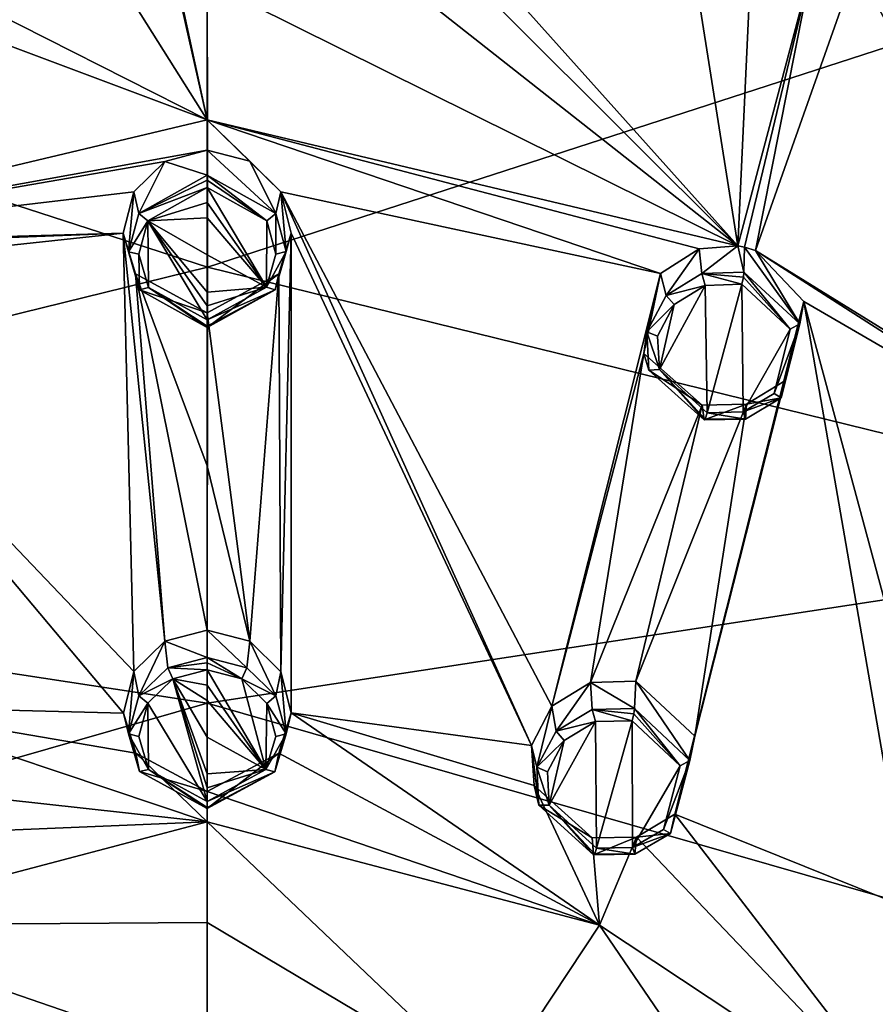
# Model space of a CAD drawing. Units: millimetres. Extents: x -17 to 189, y -413 to 269.
# Drawn here: x 37 to 53, y 231 to 250 of the extents above; entities that cross this region are included whole.
import ezdxf

# ---------------------------------------------------------------- set-up
doc = ezdxf.new("R2010")
doc.units = ezdxf.units.MM
doc.header["$LTSCALE"] = 41.718519
for name, color, linetype in [('135', 7, 'CONTINUOUS'), ('136', 7, 'CONTINUOUS'), ('137', 7, 'CONTINUOUS'), ('138', 7, 'CONTINUOUS'), ('183', 7, 'CONTINUOUS'), ('184', 7, 'CONTINUOUS'), ('208', 7, 'CONTINUOUS'), ('209', 7, 'CONTINUOUS'), ('210', 7, 'CONTINUOUS'), ('211', 7, 'CONTINUOUS'), ('212', 7, 'CONTINUOUS'), ('257', 7, 'CONTINUOUS'), ('258', 7, 'CONTINUOUS'), ('282', 7, 'CONTINUOUS'), ('359', 7, 'CONTINUOUS'), ('360', 7, 'CONTINUOUS'), ('361', 7, 'CONTINUOUS'), ('362', 7, 'CONTINUOUS'), ('363', 7, 'CONTINUOUS'), ('364', 7, 'CONTINUOUS'), ('365', 7, 'CONTINUOUS'), ('366', 7, 'CONTINUOUS'), ('627', 7, 'CONTINUOUS'), ('633', 7, 'CONTINUOUS'), ('750', 7, 'CONTINUOUS'), ('777', 7, 'CONTINUOUS')]:
    doc.layers.add(name, color=color, linetype=linetype)

msp = doc.modelspace()

# ---------------------------------------------------------------- linework, layer by layer
at = {"layer": '135', "linetype": 'CONTINUOUS'}
for points in [[(40.1, 237.889, 111.78), (40.1, 238.414, 110.751), (39.29, 238.202, 110.686), (40.1, 237.889, 111.78)], [(38.7, 237.622, 110.509), (38.795, 237.164, 111.55), (39.29, 238.202, 110.686), (38.7, 237.622, 110.509)], [(38.795, 237.164, 111.55), (39.346, 237.695, 111.718), (39.29, 238.202, 110.686), (38.795, 237.164, 111.55)], [(39.346, 237.695, 111.718), (40.1, 237.889, 111.78), (39.29, 238.202, 110.686), (39.346, 237.695, 111.718)], [(38.5, 236.834, 110.27), (38.598, 236.439, 111.32), (38.7, 237.622, 110.509), (38.5, 236.834, 110.27)], [(38.598, 236.439, 111.32), (38.795, 237.164, 111.55), (38.7, 237.622, 110.509), (38.598, 236.439, 111.32)], [(38.81, 235.718, 111.093), (38.598, 236.439, 111.32), (38.5, 236.834, 110.27), (38.81, 235.718, 111.093)], [(38.74, 236.066, 110.038), (38.81, 235.718, 111.093), (38.5, 236.834, 110.27), (38.74, 236.066, 110.038)], [(40.1, 235.338, 109.82), (38.81, 235.718, 111.093), (38.74, 236.066, 110.038), (40.1, 235.338, 109.82)], [(40.1, 235.016, 110.872), (38.81, 235.718, 111.093), (40.1, 235.338, 109.82), (40.1, 235.016, 110.872)]]:
    msp.add_3dface(points, dxfattribs=at)
at = {"layer": '136', "linetype": 'CONTINUOUS'}
for points in [[(40.1, 238.414, 110.751), (40.1, 237.889, 111.78), (40.856, 237.694, 111.718), (40.1, 238.414, 110.751)], [(40.1, 238.414, 110.751), (40.856, 237.694, 111.718), (40.911, 238.202, 110.686), (40.1, 238.414, 110.751)], [(40.856, 237.694, 111.718), (41.407, 237.162, 111.549), (40.911, 238.202, 110.686), (40.856, 237.694, 111.718)], [(40.911, 238.202, 110.686), (41.407, 237.162, 111.549), (41.501, 237.621, 110.508), (40.911, 238.202, 110.686)], [(41.407, 237.162, 111.549), (41.602, 236.435, 111.319), (41.501, 237.621, 110.508), (41.407, 237.162, 111.549)], [(41.501, 237.621, 110.508), (41.602, 236.435, 111.319), (41.7, 236.835, 110.27), (41.501, 237.621, 110.508)], [(41.602, 236.435, 111.319), (41.387, 235.712, 111.091), (41.7, 236.835, 110.27), (41.602, 236.435, 111.319)], [(41.7, 236.835, 110.27), (41.387, 235.712, 111.091), (41.461, 236.068, 110.039), (41.7, 236.835, 110.27)], [(40.1, 235.016, 110.872), (40.1, 235.338, 109.82), (41.461, 236.068, 110.039), (40.1, 235.016, 110.872)], [(41.387, 235.712, 111.091), (40.1, 235.016, 110.872), (41.461, 236.068, 110.039), (41.387, 235.712, 111.091)]]:
    msp.add_3dface(points, dxfattribs=at)
at = {"layer": '137', "linetype": 'CONTINUOUS'}
for points in [[(40.1, 237.654, 111.881), (40.1, 237.365, 111.795), (41.217, 235.755, 111.304), (40.1, 237.654, 111.881)], [(40.757, 237.483, 111.829), (40.1, 237.654, 111.881), (41.217, 235.755, 111.304), (40.757, 237.483, 111.829)], [(40.1, 237.365, 111.795), (40.1, 237.075, 111.708), (41.217, 235.755, 111.304), (40.1, 237.365, 111.795)], [(41.235, 237.018, 111.687), (40.757, 237.483, 111.829), (41.217, 235.755, 111.304), (41.235, 237.018, 111.687)], [(40.1, 237.075, 111.708), (40.1, 236.373, 111.496), (41.217, 235.755, 111.304), (40.1, 237.075, 111.708)], [(41.404, 236.384, 111.494), (41.235, 237.018, 111.687), (41.217, 235.755, 111.304), (41.404, 236.384, 111.494)], [(40.1, 236.373, 111.496), (40.1, 235.672, 111.282), (41.217, 235.755, 111.304), (40.1, 236.373, 111.496)], [(41.217, 235.755, 111.304), (40.1, 235.672, 111.282), (40.1, 235.411, 111.203), (41.217, 235.755, 111.304)], [(40.1, 235.149, 111.122), (41.217, 235.755, 111.304), (40.1, 235.411, 111.203), (40.1, 235.149, 111.122)]]:
    msp.add_3dface(points, dxfattribs=at)
at = {"layer": '138', "linetype": 'CONTINUOUS'}
for points in [[(40.1, 237.365, 111.795), (40.1, 237.654, 111.881), (39.444, 237.484, 111.829), (40.1, 237.365, 111.795)], [(38.966, 237.021, 111.687), (40.1, 235.149, 111.122), (39.444, 237.484, 111.829), (38.966, 237.021, 111.687)], [(40.1, 235.672, 111.282), (40.1, 236.373, 111.496), (39.444, 237.484, 111.829), (40.1, 235.672, 111.282)], [(40.1, 235.411, 111.203), (40.1, 235.672, 111.282), (39.444, 237.484, 111.829), (40.1, 235.411, 111.203)], [(40.1, 236.373, 111.496), (40.1, 237.075, 111.708), (39.444, 237.484, 111.829), (40.1, 236.373, 111.496)], [(40.1, 237.075, 111.708), (40.1, 237.365, 111.795), (39.444, 237.484, 111.829), (40.1, 237.075, 111.708)], [(40.1, 235.149, 111.122), (40.1, 235.411, 111.203), (39.444, 237.484, 111.829), (40.1, 235.149, 111.122)], [(38.796, 236.388, 111.496), (38.98, 235.76, 111.306), (38.966, 237.021, 111.687), (38.796, 236.388, 111.496)], [(38.98, 235.76, 111.306), (40.1, 235.149, 111.122), (38.966, 237.021, 111.687), (38.98, 235.76, 111.306)]]:
    msp.add_3dface(points, dxfattribs=at)
at = {"layer": '183', "linetype": 'CONTINUOUS'}
for points in [[(46.666, 236.963, 110.208), (46.752, 236.49, 111.239), (47.405, 237.418, 110.319), (46.666, 236.963, 110.208)], [(46.752, 236.49, 111.239), (47.438, 236.9, 111.347), (47.405, 237.418, 110.319), (46.752, 236.49, 111.239)], [(48.241, 236.917, 111.327), (48.267, 237.439, 110.294), (47.405, 237.418, 110.319), (48.241, 236.917, 111.327)], [(47.438, 236.9, 111.347), (48.241, 236.917, 111.327), (47.405, 237.418, 110.319), (47.438, 236.9, 111.347)], [(46.282, 236.218, 109.995), (46.383, 235.802, 111.032), (46.666, 236.963, 110.208), (46.282, 236.218, 109.995)], [(46.383, 235.802, 111.032), (46.752, 236.49, 111.239), (46.666, 236.963, 110.208), (46.383, 235.802, 111.032)], [(46.421, 235.075, 110.801), (46.383, 235.802, 111.032), (46.282, 236.218, 109.995), (46.421, 235.075, 110.801)], [(46.333, 235.45, 109.761), (46.421, 235.075, 110.801), (46.282, 236.218, 109.995), (46.333, 235.45, 109.761)], [(47.438, 234.458, 109.422), (46.421, 235.075, 110.801), (46.333, 235.45, 109.761), (47.438, 234.458, 109.422)], [(47.463, 234.133, 110.472), (46.421, 235.075, 110.801), (47.438, 234.458, 109.422), (47.463, 234.133, 110.472)]]:
    msp.add_3dface(points, dxfattribs=at)
at = {"layer": '184', "linetype": 'CONTINUOUS'}
for points in [[(48.267, 237.439, 110.294), (48.241, 236.917, 111.327), (49.298, 235.931, 110.983), (48.267, 237.439, 110.294)], [(48.267, 237.439, 110.294), (49.298, 235.931, 110.983), (49.392, 236.392, 109.936), (48.267, 237.439, 110.294)], [(49.392, 236.392, 109.936), (49.298, 235.931, 110.983), (49.014, 234.904, 109.501), (49.392, 236.392, 109.936)], [(49.298, 235.931, 110.983), (48.93, 234.536, 110.555), (49.014, 234.904, 109.501), (49.298, 235.931, 110.983)], [(49.014, 234.904, 109.501), (48.93, 234.536, 110.555), (48.28, 234.471, 109.397), (49.014, 234.904, 109.501)], [(48.93, 234.536, 110.555), (48.25, 234.144, 110.452), (48.28, 234.471, 109.397), (48.93, 234.536, 110.555)], [(47.463, 234.133, 110.472), (47.438, 234.458, 109.422), (48.28, 234.471, 109.397), (47.463, 234.133, 110.472)], [(48.25, 234.144, 110.452), (47.463, 234.133, 110.472), (48.28, 234.471, 109.397), (48.25, 234.144, 110.452)]]:
    msp.add_3dface(points, dxfattribs=at)
at = {"layer": '208', "linetype": 'CONTINUOUS'}
for points in [[(46.617, 235.079, 110.999), (47.521, 234.26, 110.719), (47.498, 236.672, 111.451), (46.617, 235.079, 110.999)], [(46.903, 236.312, 111.363), (46.617, 235.079, 110.999), (47.498, 236.672, 111.451), (46.903, 236.312, 111.363)], [(47.498, 236.672, 111.451), (47.521, 234.26, 110.719), (48.196, 236.688, 111.43), (47.498, 236.672, 111.451)], [(48.196, 236.688, 111.43), (47.521, 234.26, 110.719), (48.204, 234.27, 110.699), (48.196, 236.688, 111.43)], [(49.115, 235.829, 111.137), (48.196, 236.688, 111.43), (48.204, 234.27, 110.699), (49.115, 235.829, 111.137)], [(46.584, 235.711, 111.192), (46.617, 235.079, 110.999), (46.903, 236.312, 111.363), (46.584, 235.711, 111.192)], [(48.794, 234.613, 110.782), (49.115, 235.829, 111.137), (48.204, 234.27, 110.699), (48.794, 234.613, 110.782)]]:
    msp.add_3dface(points, dxfattribs=at)
at = {"layer": '209', "linetype": 'CONTINUOUS'}
for points in [[(40.1, 247.082, 114.366), (41.403, 246.354, 114.16), (40.1, 247.558, 113.32), (40.1, 247.082, 114.366)], [(40.1, 247.558, 113.32), (41.403, 246.354, 114.16), (40.908, 247.347, 113.262), (40.1, 247.558, 113.32)], [(40.908, 247.347, 113.262), (41.403, 246.354, 114.16), (41.498, 246.766, 113.102), (40.908, 247.347, 113.262)], [(41.403, 246.354, 114.16), (41.603, 245.627, 113.954), (41.498, 246.766, 113.102), (41.403, 246.354, 114.16)], [(41.498, 246.766, 113.102), (41.603, 245.627, 113.954), (41.701, 245.977, 112.888), (41.498, 246.766, 113.102)], [(41.603, 245.627, 113.954), (41.396, 244.9, 113.75), (41.701, 245.977, 112.888), (41.603, 245.627, 113.954)], [(41.701, 245.977, 112.888), (41.396, 244.9, 113.75), (41.465, 245.2, 112.679), (41.701, 245.977, 112.888)], [(40.1, 244.183, 113.551), (40.1, 244.459, 112.482), (41.465, 245.2, 112.679), (40.1, 244.183, 113.551)], [(41.396, 244.9, 113.75), (40.1, 244.183, 113.551), (41.465, 245.2, 112.679), (41.396, 244.9, 113.75)]]:
    msp.add_3dface(points, dxfattribs=at)
at = {"layer": '210', "linetype": 'CONTINUOUS'}
for points in [[(40.1, 247.082, 114.366), (40.1, 247.558, 113.32), (39.29, 247.346, 113.262), (40.1, 247.082, 114.366)], [(38.702, 246.765, 113.102), (38.796, 246.353, 114.159), (39.29, 247.346, 113.262), (38.702, 246.765, 113.102)], [(38.796, 246.353, 114.159), (40.1, 247.082, 114.366), (39.29, 247.346, 113.262), (38.796, 246.353, 114.159)], [(38.499, 245.977, 112.888), (38.597, 245.625, 113.953), (38.702, 246.765, 113.102), (38.499, 245.977, 112.888)], [(38.597, 245.625, 113.953), (38.796, 246.353, 114.159), (38.702, 246.765, 113.102), (38.597, 245.625, 113.953)], [(38.805, 244.898, 113.75), (38.597, 245.625, 113.953), (38.499, 245.977, 112.888), (38.805, 244.898, 113.75)], [(38.733, 245.203, 112.68), (38.805, 244.898, 113.75), (38.499, 245.977, 112.888), (38.733, 245.203, 112.68)], [(40.1, 244.459, 112.482), (38.805, 244.898, 113.75), (38.733, 245.203, 112.68), (40.1, 244.459, 112.482)], [(40.1, 244.459, 112.482), (40.1, 244.183, 113.551), (38.805, 244.898, 113.75), (40.1, 244.459, 112.482)]]:
    msp.add_3dface(points, dxfattribs=at)
at = {"layer": '211', "linetype": 'CONTINUOUS'}
for points in [[(40.1, 246.848, 114.477), (40.1, 246.56, 114.4), (41.225, 244.947, 113.96), (40.1, 246.848, 114.477)], [(41.232, 246.214, 114.303), (40.1, 246.848, 114.477), (41.225, 244.947, 113.96), (41.232, 246.214, 114.303)], [(40.1, 246.56, 114.4), (40.1, 246.269, 114.322), (41.225, 244.947, 113.96), (40.1, 246.56, 114.4)], [(40.1, 246.269, 114.322), (40.1, 245.562, 114.131), (41.225, 244.947, 113.96), (40.1, 246.269, 114.322)], [(41.405, 245.58, 114.131), (41.232, 246.214, 114.303), (41.225, 244.947, 113.96), (41.405, 245.58, 114.131)], [(40.1, 245.562, 114.131), (40.1, 244.855, 113.939), (41.225, 244.947, 113.96), (40.1, 245.562, 114.131)], [(41.225, 244.947, 113.96), (40.1, 244.855, 113.939), (40.1, 244.59, 113.867), (41.225, 244.947, 113.96)], [(40.1, 244.323, 113.793), (41.225, 244.947, 113.96), (40.1, 244.59, 113.867), (40.1, 244.323, 113.793)]]:
    msp.add_3dface(points, dxfattribs=at)
at = {"layer": '212', "linetype": 'CONTINUOUS'}
for points in [[(40.1, 246.56, 114.4), (40.1, 246.848, 114.477), (38.967, 246.213, 114.303), (40.1, 246.56, 114.4)], [(40.1, 246.269, 114.322), (40.1, 246.56, 114.4), (38.967, 246.213, 114.303), (40.1, 246.269, 114.322)], [(38.795, 245.578, 114.13), (38.976, 244.945, 113.959), (38.967, 246.213, 114.303), (38.795, 245.578, 114.13)], [(40.1, 245.562, 114.131), (40.1, 246.269, 114.322), (38.967, 246.213, 114.303), (40.1, 245.562, 114.131)], [(40.1, 244.855, 113.939), (40.1, 245.562, 114.131), (38.967, 246.213, 114.303), (40.1, 244.855, 113.939)], [(40.1, 244.59, 113.867), (40.1, 244.855, 113.939), (38.967, 246.213, 114.303), (40.1, 244.59, 113.867)], [(40.1, 244.323, 113.793), (40.1, 244.59, 113.867), (38.967, 246.213, 114.303), (40.1, 244.323, 113.793)], [(38.976, 244.945, 113.959), (40.1, 244.323, 113.793), (38.967, 246.213, 114.303), (38.976, 244.945, 113.959)]]:
    msp.add_3dface(points, dxfattribs=at)
at = {"layer": '257', "linetype": 'CONTINUOUS'}
for points in [[(50.328, 245.232, 113.576), (51.392, 244.25, 113.248), (50.341, 245.709, 112.526), (50.328, 245.232, 113.576)], [(50.341, 245.709, 112.526), (51.392, 244.25, 113.248), (50.547, 245.646, 112.498), (50.341, 245.709, 112.526)], [(50.547, 245.646, 112.498), (51.392, 244.25, 113.248), (51.471, 244.674, 112.186), (50.547, 245.646, 112.498)], [(51.471, 244.674, 112.186), (51.392, 244.25, 113.248), (51.109, 243.165, 111.796), (51.471, 244.674, 112.186)], [(51.392, 244.25, 113.248), (51.037, 242.84, 112.867), (51.109, 243.165, 111.796), (51.392, 244.25, 113.248)], [(51.109, 243.165, 111.796), (51.037, 242.84, 112.867), (50.377, 242.72, 111.713), (51.109, 243.165, 111.796)], [(51.037, 242.84, 112.867), (50.358, 242.436, 112.784), (50.377, 242.72, 111.713), (51.037, 242.84, 112.867)], [(49.568, 242.418, 112.814), (49.531, 242.699, 111.749), (50.377, 242.72, 111.713), (49.568, 242.418, 112.814)], [(50.358, 242.436, 112.784), (49.568, 242.418, 112.814), (50.377, 242.72, 111.713), (50.358, 242.436, 112.784)]]:
    msp.add_3dface(points, dxfattribs=at)
at = {"layer": '258', "linetype": 'CONTINUOUS'}
for points in [[(48.74, 245.21, 112.473), (48.846, 244.791, 113.519), (49.477, 245.679, 112.563), (48.74, 245.21, 112.473)], [(48.846, 244.791, 113.519), (49.528, 245.209, 113.607), (49.477, 245.679, 112.563), (48.846, 244.791, 113.519)], [(49.477, 245.679, 112.563), (49.528, 245.209, 113.607), (50.211, 245.734, 112.54), (49.477, 245.679, 112.563)], [(49.528, 245.209, 113.607), (50.328, 245.232, 113.576), (50.211, 245.734, 112.54), (49.528, 245.209, 113.607)], [(50.328, 245.232, 113.576), (50.341, 245.709, 112.526), (50.211, 245.734, 112.54), (50.328, 245.232, 113.576)], [(48.423, 243.684, 112.072), (48.48, 244.099, 113.339), (48.74, 245.21, 112.473), (48.423, 243.684, 112.072)], [(48.48, 244.099, 113.339), (48.846, 244.791, 113.519), (48.74, 245.21, 112.473), (48.48, 244.099, 113.339)], [(48.518, 243.368, 113.13), (48.48, 244.099, 113.339), (48.423, 243.684, 112.072), (48.518, 243.368, 113.13)], [(49.531, 242.699, 111.749), (48.518, 243.368, 113.13), (48.423, 243.684, 112.072), (49.531, 242.699, 111.749)], [(49.531, 242.699, 111.749), (49.568, 242.418, 112.814), (48.518, 243.368, 113.13), (49.531, 242.699, 111.749)]]:
    msp.add_3dface(points, dxfattribs=at)
at = {"layer": '282', "linetype": 'CONTINUOUS'}
for points in [[(48.717, 243.377, 113.324), (49.628, 242.553, 113.054), (49.592, 244.982, 113.718), (48.717, 243.377, 113.324)], [(49.001, 244.617, 113.649), (48.717, 243.377, 113.324), (49.592, 244.982, 113.718), (49.001, 244.617, 113.649)], [(49.628, 242.553, 113.054), (50.288, 245.005, 113.688), (49.592, 244.982, 113.718), (49.628, 242.553, 113.054)], [(50.314, 242.57, 113.025), (50.288, 245.005, 113.688), (49.628, 242.553, 113.054), (50.314, 242.57, 113.025)], [(51.212, 244.151, 113.408), (50.288, 245.005, 113.688), (50.314, 242.57, 113.025), (51.212, 244.151, 113.408)], [(48.683, 244.013, 113.5), (48.717, 243.377, 113.324), (49.001, 244.617, 113.649), (48.683, 244.013, 113.5)], [(50.902, 242.921, 113.091), (51.212, 244.151, 113.408), (50.314, 242.57, 113.025), (50.902, 242.921, 113.091)]]:
    msp.add_3dface(points, dxfattribs=at)
at = {"layer": '359', "linetype": 'CONTINUOUS'}
for points in [[(51.212, 244.151, 113.408), (50.328, 245.232, 113.576), (50.318, 245.138, 113.674), (51.212, 244.151, 113.408)], [(51.392, 244.25, 113.248), (50.328, 245.232, 113.576), (51.212, 244.151, 113.408), (51.392, 244.25, 113.248)], [(50.288, 245.005, 113.688), (51.212, 244.151, 113.408), (50.318, 245.138, 113.674), (50.288, 245.005, 113.688)], [(51.037, 242.84, 112.867), (51.392, 244.25, 113.248), (50.902, 242.921, 113.091), (51.037, 242.84, 112.867)], [(51.392, 244.25, 113.248), (51.212, 244.151, 113.408), (50.902, 242.921, 113.091), (51.392, 244.25, 113.248)], [(51.037, 242.84, 112.867), (50.902, 242.921, 113.091), (50.314, 242.57, 113.025), (51.037, 242.84, 112.867)], [(50.358, 242.436, 112.784), (51.037, 242.84, 112.867), (50.314, 242.57, 113.025), (50.358, 242.436, 112.784)], [(49.568, 242.418, 112.814), (50.358, 242.436, 112.784), (49.59, 242.436, 112.964), (49.568, 242.418, 112.814)], [(50.358, 242.436, 112.784), (49.628, 242.553, 113.054), (49.59, 242.436, 112.964), (50.358, 242.436, 112.784)], [(50.358, 242.436, 112.784), (50.314, 242.57, 113.025), (49.628, 242.553, 113.054), (50.358, 242.436, 112.784)]]:
    msp.add_3dface(points, dxfattribs=at)
at = {"layer": '360', "linetype": 'CONTINUOUS'}
for points in [[(50.328, 245.232, 113.576), (49.528, 245.209, 113.607), (50.318, 245.138, 113.674), (50.328, 245.232, 113.576)], [(49.528, 245.209, 113.607), (48.846, 244.791, 113.519), (49.592, 244.982, 113.718), (49.528, 245.209, 113.607)], [(50.288, 245.005, 113.688), (49.528, 245.209, 113.607), (49.592, 244.982, 113.718), (50.288, 245.005, 113.688)], [(49.528, 245.209, 113.607), (50.288, 245.005, 113.688), (50.318, 245.138, 113.674), (49.528, 245.209, 113.607)], [(48.846, 244.791, 113.519), (49.001, 244.617, 113.649), (49.592, 244.982, 113.718), (48.846, 244.791, 113.519)], [(48.846, 244.791, 113.519), (48.48, 244.099, 113.339), (49.001, 244.617, 113.649), (48.846, 244.791, 113.519)], [(48.48, 244.099, 113.339), (48.683, 244.013, 113.5), (49.001, 244.617, 113.649), (48.48, 244.099, 113.339)], [(48.48, 244.099, 113.339), (48.518, 243.368, 113.13), (48.717, 243.377, 113.324), (48.48, 244.099, 113.339)], [(48.48, 244.099, 113.339), (48.717, 243.377, 113.324), (48.683, 244.013, 113.5), (48.48, 244.099, 113.339)], [(48.518, 243.368, 113.13), (49.568, 242.418, 112.814), (48.717, 243.377, 113.324), (48.518, 243.368, 113.13)], [(48.717, 243.377, 113.324), (49.568, 242.418, 112.814), (49.59, 242.436, 112.964), (48.717, 243.377, 113.324)], [(49.628, 242.553, 113.054), (48.717, 243.377, 113.324), (49.59, 242.436, 112.964), (49.628, 242.553, 113.054)]]:
    msp.add_3dface(points, dxfattribs=at)
at = {"layer": '361', "linetype": 'CONTINUOUS'}
for points in [[(48.196, 236.688, 111.43), (49.115, 235.829, 111.137), (48.227, 236.82, 111.42), (48.196, 236.688, 111.43)], [(49.115, 235.829, 111.137), (48.241, 236.917, 111.327), (48.227, 236.82, 111.42), (49.115, 235.829, 111.137)], [(49.298, 235.931, 110.983), (48.241, 236.917, 111.327), (49.115, 235.829, 111.137), (49.298, 235.931, 110.983)], [(48.93, 234.536, 110.555), (49.298, 235.931, 110.983), (48.794, 234.613, 110.782), (48.93, 234.536, 110.555)], [(49.298, 235.931, 110.983), (49.115, 235.829, 111.137), (48.794, 234.613, 110.782), (49.298, 235.931, 110.983)], [(48.93, 234.536, 110.555), (48.794, 234.613, 110.782), (48.204, 234.27, 110.699), (48.93, 234.536, 110.555)], [(48.25, 234.144, 110.452), (48.93, 234.536, 110.555), (48.204, 234.27, 110.699), (48.25, 234.144, 110.452)], [(48.25, 234.144, 110.452), (47.521, 234.26, 110.719), (47.483, 234.146, 110.624), (48.25, 234.144, 110.452)], [(47.521, 234.26, 110.719), (48.25, 234.144, 110.452), (48.204, 234.27, 110.699), (47.521, 234.26, 110.719)], [(47.463, 234.133, 110.472), (48.25, 234.144, 110.452), (47.483, 234.146, 110.624), (47.463, 234.133, 110.472)]]:
    msp.add_3dface(points, dxfattribs=at)
at = {"layer": '362', "linetype": 'CONTINUOUS'}
for points in [[(47.438, 236.9, 111.347), (46.752, 236.49, 111.239), (47.498, 236.672, 111.451), (47.438, 236.9, 111.347)], [(48.241, 236.917, 111.327), (47.438, 236.9, 111.347), (48.227, 236.82, 111.42), (48.241, 236.917, 111.327)], [(47.438, 236.9, 111.347), (47.498, 236.672, 111.451), (48.196, 236.688, 111.43), (47.438, 236.9, 111.347)], [(47.438, 236.9, 111.347), (48.196, 236.688, 111.43), (48.227, 236.82, 111.42), (47.438, 236.9, 111.347)], [(46.752, 236.49, 111.239), (46.903, 236.312, 111.363), (47.498, 236.672, 111.451), (46.752, 236.49, 111.239)], [(46.752, 236.49, 111.239), (46.383, 235.802, 111.032), (46.903, 236.312, 111.363), (46.752, 236.49, 111.239)], [(46.383, 235.802, 111.032), (46.584, 235.711, 111.192), (46.903, 236.312, 111.363), (46.383, 235.802, 111.032)], [(46.383, 235.802, 111.032), (46.421, 235.075, 110.801), (46.617, 235.079, 110.999), (46.383, 235.802, 111.032)], [(46.383, 235.802, 111.032), (46.617, 235.079, 110.999), (46.584, 235.711, 111.192), (46.383, 235.802, 111.032)], [(46.421, 235.075, 110.801), (47.463, 234.133, 110.472), (46.617, 235.079, 110.999), (46.421, 235.075, 110.801)], [(46.617, 235.079, 110.999), (47.463, 234.133, 110.472), (47.483, 234.146, 110.624), (46.617, 235.079, 110.999)], [(47.521, 234.26, 110.719), (46.617, 235.079, 110.999), (47.483, 234.146, 110.624), (47.521, 234.26, 110.719)]]:
    msp.add_3dface(points, dxfattribs=at)
at = {"layer": '363', "linetype": 'CONTINUOUS'}
for points in [[(40.856, 237.694, 111.718), (40.1, 237.889, 111.78), (40.757, 237.483, 111.829), (40.856, 237.694, 111.718)], [(40.757, 237.483, 111.829), (40.1, 237.889, 111.78), (40.1, 237.79, 111.873), (40.757, 237.483, 111.829)], [(40.1, 237.654, 111.881), (40.757, 237.483, 111.829), (40.1, 237.79, 111.873), (40.1, 237.654, 111.881)], [(41.407, 237.162, 111.549), (40.856, 237.694, 111.718), (40.757, 237.483, 111.829), (41.407, 237.162, 111.549)], [(41.407, 237.162, 111.549), (40.757, 237.483, 111.829), (41.235, 237.018, 111.687), (41.407, 237.162, 111.549)], [(41.602, 236.435, 111.319), (41.407, 237.162, 111.549), (41.235, 237.018, 111.687), (41.602, 236.435, 111.319)], [(41.602, 236.435, 111.319), (41.235, 237.018, 111.687), (41.404, 236.384, 111.494), (41.602, 236.435, 111.319)], [(41.387, 235.712, 111.091), (41.602, 236.435, 111.319), (41.217, 235.755, 111.304), (41.387, 235.712, 111.091)], [(41.602, 236.435, 111.319), (41.404, 236.384, 111.494), (41.217, 235.755, 111.304), (41.602, 236.435, 111.319)], [(41.387, 235.712, 111.091), (41.217, 235.755, 111.304), (40.1, 235.149, 111.122), (41.387, 235.712, 111.091)], [(40.1, 235.016, 110.872), (41.387, 235.712, 111.091), (40.1, 235.031, 111.025), (40.1, 235.016, 110.872)], [(41.387, 235.712, 111.091), (40.1, 235.149, 111.122), (40.1, 235.031, 111.025), (41.387, 235.712, 111.091)]]:
    msp.add_3dface(points, dxfattribs=at)
at = {"layer": '364', "linetype": 'CONTINUOUS'}
for points in [[(40.1, 237.889, 111.78), (39.346, 237.695, 111.718), (40.1, 237.79, 111.873), (40.1, 237.889, 111.78)], [(39.346, 237.695, 111.718), (40.1, 237.654, 111.881), (40.1, 237.79, 111.873), (39.346, 237.695, 111.718)], [(39.346, 237.695, 111.718), (38.795, 237.164, 111.55), (39.444, 237.484, 111.829), (39.346, 237.695, 111.718)], [(40.1, 237.654, 111.881), (39.346, 237.695, 111.718), (39.444, 237.484, 111.829), (40.1, 237.654, 111.881)], [(38.795, 237.164, 111.55), (38.966, 237.021, 111.687), (39.444, 237.484, 111.829), (38.795, 237.164, 111.55)], [(38.795, 237.164, 111.55), (38.598, 236.439, 111.32), (38.966, 237.021, 111.687), (38.795, 237.164, 111.55)], [(38.598, 236.439, 111.32), (38.796, 236.388, 111.496), (38.966, 237.021, 111.687), (38.598, 236.439, 111.32)], [(38.598, 236.439, 111.32), (38.81, 235.718, 111.093), (38.98, 235.76, 111.306), (38.598, 236.439, 111.32)], [(38.598, 236.439, 111.32), (38.98, 235.76, 111.306), (38.796, 236.388, 111.496), (38.598, 236.439, 111.32)], [(38.81, 235.718, 111.093), (40.1, 235.016, 110.872), (38.98, 235.76, 111.306), (38.81, 235.718, 111.093)], [(38.98, 235.76, 111.306), (40.1, 235.016, 110.872), (40.1, 235.031, 111.025), (38.98, 235.76, 111.306)], [(40.1, 235.149, 111.122), (38.98, 235.76, 111.306), (40.1, 235.031, 111.025), (40.1, 235.149, 111.122)]]:
    msp.add_3dface(points, dxfattribs=at)
at = {"layer": '365', "linetype": 'CONTINUOUS'}
for points in [[(41.403, 246.354, 114.16), (40.1, 247.082, 114.366), (41.232, 246.214, 114.303), (41.403, 246.354, 114.16)], [(41.232, 246.214, 114.303), (40.1, 247.082, 114.366), (40.1, 246.985, 114.464), (41.232, 246.214, 114.303)], [(40.1, 246.848, 114.477), (41.232, 246.214, 114.303), (40.1, 246.985, 114.464), (40.1, 246.848, 114.477)], [(41.403, 246.354, 114.16), (41.232, 246.214, 114.303), (41.405, 245.58, 114.131), (41.403, 246.354, 114.16)], [(41.603, 245.627, 113.954), (41.403, 246.354, 114.16), (41.405, 245.58, 114.131), (41.603, 245.627, 113.954)], [(41.396, 244.9, 113.75), (41.603, 245.627, 113.954), (41.225, 244.947, 113.96), (41.396, 244.9, 113.75)], [(41.603, 245.627, 113.954), (41.405, 245.58, 114.131), (41.225, 244.947, 113.96), (41.603, 245.627, 113.954)], [(41.396, 244.9, 113.75), (41.225, 244.947, 113.96), (40.1, 244.323, 113.793), (41.396, 244.9, 113.75)], [(40.1, 244.183, 113.551), (41.396, 244.9, 113.75), (40.1, 244.203, 113.701), (40.1, 244.183, 113.551)], [(41.396, 244.9, 113.75), (40.1, 244.323, 113.793), (40.1, 244.203, 113.701), (41.396, 244.9, 113.75)]]:
    msp.add_3dface(points, dxfattribs=at)
at = {"layer": '366', "linetype": 'CONTINUOUS'}
for points in [[(40.1, 247.082, 114.366), (38.796, 246.353, 114.159), (40.1, 246.985, 114.464), (40.1, 247.082, 114.366)], [(38.796, 246.353, 114.159), (40.1, 246.848, 114.477), (40.1, 246.985, 114.464), (38.796, 246.353, 114.159)], [(40.1, 246.848, 114.477), (38.796, 246.353, 114.159), (38.967, 246.213, 114.303), (40.1, 246.848, 114.477)], [(38.796, 246.353, 114.159), (38.597, 245.625, 113.953), (38.967, 246.213, 114.303), (38.796, 246.353, 114.159)], [(38.597, 245.625, 113.953), (38.795, 245.578, 114.13), (38.967, 246.213, 114.303), (38.597, 245.625, 113.953)], [(38.597, 245.625, 113.953), (38.805, 244.898, 113.75), (38.795, 245.578, 114.13), (38.597, 245.625, 113.953)], [(38.805, 244.898, 113.75), (38.976, 244.945, 113.959), (38.795, 245.578, 114.13), (38.805, 244.898, 113.75)], [(38.805, 244.898, 113.75), (40.1, 244.183, 113.551), (38.976, 244.945, 113.959), (38.805, 244.898, 113.75)], [(38.976, 244.945, 113.959), (40.1, 244.183, 113.551), (40.1, 244.203, 113.701), (38.976, 244.945, 113.959)], [(40.1, 244.323, 113.793), (38.976, 244.945, 113.959), (40.1, 244.203, 113.701), (40.1, 244.323, 113.793)]]:
    msp.add_3dface(points, dxfattribs=at)
at = {"layer": '627', "linetype": 'CONTINUOUS'}
for points in [[(41.7, 255.237, 115.243), (50.211, 245.734, 112.54), (47.882, 260.48, 116.243), (41.7, 255.237, 115.243)], [(50.211, 245.734, 112.54), (50.501, 252.033, 114.135), (47.882, 260.48, 116.243), (50.211, 245.734, 112.54)], [(50.211, 245.734, 112.54), (41.7, 255.237, 115.243), (41.47, 254.455, 115.058), (50.211, 245.734, 112.54)], [(40.1, 253.7, 114.882), (50.211, 245.734, 112.54), (41.47, 254.455, 115.058), (40.1, 253.7, 114.882)], [(50.211, 245.734, 112.54), (40.1, 253.7, 114.882), (40.1, 250.763, 114.152), (50.211, 245.734, 112.54)], [(50.211, 245.734, 112.54), (51.617, 251.035, 113.819), (50.501, 252.033, 114.135), (50.211, 245.734, 112.54)], [(57.955, 241.076, 110.739), (53.195, 251.517, 113.829), (52.464, 251.062, 113.769), (57.955, 241.076, 110.739)], [(50.547, 245.646, 112.498), (57.955, 241.076, 110.739), (52.464, 251.062, 113.769), (50.547, 245.646, 112.498)], [(51.617, 251.035, 113.819), (50.547, 245.646, 112.498), (52.464, 251.062, 113.769), (51.617, 251.035, 113.819)], [(50.211, 245.734, 112.54), (50.341, 245.709, 112.526), (51.617, 251.035, 113.819), (50.211, 245.734, 112.54)], [(50.341, 245.709, 112.526), (50.547, 245.646, 112.498), (51.617, 251.035, 113.819), (50.341, 245.709, 112.526)], [(40.1, 248.136, 113.473), (50.211, 245.734, 112.54), (40.1, 250.763, 114.152), (40.1, 248.136, 113.473)], [(40.1, 247.558, 113.32), (40.908, 247.347, 113.262), (40.1, 248.136, 113.473), (40.1, 247.558, 113.32)], [(40.908, 247.347, 113.262), (41.498, 246.766, 113.102), (40.1, 248.136, 113.473), (40.908, 247.347, 113.262)], [(41.498, 246.766, 113.102), (48.74, 245.21, 112.473), (40.1, 248.136, 113.473), (41.498, 246.766, 113.102)], [(48.74, 245.21, 112.473), (49.477, 245.679, 112.563), (40.1, 248.136, 113.473), (48.74, 245.21, 112.473)], [(49.477, 245.679, 112.563), (50.211, 245.734, 112.54), (40.1, 248.136, 113.473), (49.477, 245.679, 112.563)], [(46.282, 236.218, 109.995), (46.666, 236.963, 110.208), (41.498, 246.766, 113.102), (46.282, 236.218, 109.995)], [(46.282, 236.218, 109.995), (41.498, 246.766, 113.102), (41.701, 245.977, 112.888), (46.282, 236.218, 109.995)], [(41.498, 246.766, 113.102), (46.666, 236.963, 110.208), (48.74, 245.21, 112.473), (41.498, 246.766, 113.102)], [(41.501, 237.621, 110.508), (41.701, 245.977, 112.888), (41.465, 245.2, 112.679), (41.501, 237.621, 110.508)], [(41.501, 237.621, 110.508), (41.7, 236.835, 110.27), (41.701, 245.977, 112.888), (41.501, 237.621, 110.508)], [(41.7, 236.835, 110.27), (46.282, 236.218, 109.995), (41.701, 245.977, 112.888), (41.7, 236.835, 110.27)], [(57.816, 240.994, 110.728), (57.955, 241.076, 110.739), (50.547, 245.646, 112.498), (57.816, 240.994, 110.728)], [(57.816, 240.994, 110.728), (50.547, 245.646, 112.498), (51.471, 244.674, 112.186), (57.816, 240.994, 110.728)], [(40.1, 244.459, 112.482), (40.911, 238.202, 110.686), (41.465, 245.2, 112.679), (40.1, 244.459, 112.482)], [(40.911, 238.202, 110.686), (41.501, 237.621, 110.508), (41.465, 245.2, 112.679), (40.911, 238.202, 110.686)], [(46.666, 236.963, 110.208), (48.423, 243.684, 112.072), (48.74, 245.21, 112.473), (46.666, 236.963, 110.208)], [(49.014, 234.904, 109.501), (53.479, 233.106, 108.728), (51.471, 244.674, 112.186), (49.014, 234.904, 109.501)], [(49.392, 236.392, 109.936), (49.014, 234.904, 109.501), (51.471, 244.674, 112.186), (49.392, 236.392, 109.936)], [(49.392, 236.392, 109.936), (51.471, 244.674, 112.186), (51.109, 243.165, 111.796), (49.392, 236.392, 109.936)], [(53.479, 233.106, 108.728), (54.221, 234.483, 109.105), (51.471, 244.674, 112.186), (53.479, 233.106, 108.728)], [(54.221, 234.483, 109.105), (57.816, 240.994, 110.728), (51.471, 244.674, 112.186), (54.221, 234.483, 109.105)], [(40.911, 238.202, 110.686), (40.1, 244.459, 112.482), (40.1, 241.541, 111.663), (40.911, 238.202, 110.686)], [(46.666, 236.963, 110.208), (47.405, 237.418, 110.319), (48.423, 243.684, 112.072), (46.666, 236.963, 110.208)], [(47.405, 237.418, 110.319), (49.531, 242.699, 111.749), (48.423, 243.684, 112.072), (47.405, 237.418, 110.319)], [(49.392, 236.392, 109.936), (51.109, 243.165, 111.796), (50.377, 242.72, 111.713), (49.392, 236.392, 109.936)], [(47.405, 237.418, 110.319), (48.267, 237.439, 110.294), (49.531, 242.699, 111.749), (47.405, 237.418, 110.319)], [(48.267, 237.439, 110.294), (49.392, 236.392, 109.936), (50.377, 242.72, 111.713), (48.267, 237.439, 110.294)], [(49.531, 242.699, 111.749), (48.267, 237.439, 110.294), (50.377, 242.72, 111.713), (49.531, 242.699, 111.749)], [(40.1, 238.414, 110.751), (40.911, 238.202, 110.686), (40.1, 241.541, 111.663), (40.1, 238.414, 110.751)], [(41.7, 236.835, 110.27), (41.461, 236.068, 110.039), (47.572, 232.794, 108.9), (41.7, 236.835, 110.27)], [(41.7, 236.835, 110.27), (46.333, 235.45, 109.761), (46.282, 236.218, 109.995), (41.7, 236.835, 110.27)], [(46.333, 235.45, 109.761), (41.7, 236.835, 110.27), (47.572, 232.794, 108.9), (46.333, 235.45, 109.761)], [(41.461, 236.068, 110.039), (40.1, 235.338, 109.82), (47.572, 232.794, 108.9), (41.461, 236.068, 110.039)], [(47.572, 232.794, 108.9), (40.1, 235.338, 109.82), (40.1, 234.76, 109.641), (47.572, 232.794, 108.9)], [(47.438, 234.458, 109.422), (46.333, 235.45, 109.761), (47.572, 232.794, 108.9), (47.438, 234.458, 109.422)], [(49.014, 234.904, 109.501), (48.28, 234.471, 109.397), (53.824, 228.653, 107.297), (49.014, 234.904, 109.501)], [(53.479, 233.106, 108.728), (49.014, 234.904, 109.501), (53.824, 228.653, 107.297), (53.479, 233.106, 108.728)], [(47.572, 232.794, 108.9), (40.1, 234.76, 109.641), (45.487, 229.636, 107.945), (47.572, 232.794, 108.9)], [(45.487, 229.636, 107.945), (40.1, 234.76, 109.641), (40.1, 232.844, 109.041), (45.487, 229.636, 107.945)], [(48.28, 234.471, 109.397), (47.438, 234.458, 109.422), (47.572, 232.794, 108.9), (48.28, 234.471, 109.397)], [(53.824, 228.653, 107.297), (48.28, 234.471, 109.397), (47.572, 232.794, 108.9), (53.824, 228.653, 107.297)], [(40.1, 230.221, 108.197), (45.487, 229.636, 107.945), (40.1, 232.844, 109.041), (40.1, 230.221, 108.197)], [(51.09, 227.638, 107.099), (47.572, 232.794, 108.9), (45.487, 229.636, 107.945), (51.09, 227.638, 107.099)], [(53.824, 228.653, 107.297), (47.572, 232.794, 108.9), (51.09, 227.638, 107.099), (53.824, 228.653, 107.297)]]:
    msp.add_3dface(points, dxfattribs=at)
at = {"layer": '633', "linetype": 'CONTINUOUS'}
for points in [[(29.375, 253.567, 114.486), (40.1, 248.136, 113.473), (32.318, 260.48, 116.243), (29.375, 253.567, 114.486)], [(40.1, 248.136, 113.473), (38.5, 255.234, 115.242), (32.318, 260.48, 116.243), (40.1, 248.136, 113.473)], [(38.729, 254.455, 115.058), (38.5, 255.234, 115.242), (40.1, 248.136, 113.473), (38.729, 254.455, 115.058)], [(38.729, 254.455, 115.058), (40.1, 248.136, 113.473), (40.1, 250.763, 114.152), (38.729, 254.455, 115.058)], [(29.375, 253.567, 114.486), (29.701, 252.037, 114.136), (40.1, 248.136, 113.473), (29.375, 253.567, 114.486)], [(29.701, 252.037, 114.136), (29.99, 245.734, 112.54), (40.1, 248.136, 113.473), (29.701, 252.037, 114.136)], [(29.99, 245.734, 112.54), (40.1, 247.558, 113.32), (40.1, 248.136, 113.473), (29.99, 245.734, 112.54)], [(39.29, 247.346, 113.262), (40.1, 247.558, 113.32), (29.99, 245.734, 112.54), (39.29, 247.346, 113.262)], [(38.702, 246.765, 113.102), (39.29, 247.346, 113.262), (29.99, 245.734, 112.54), (38.702, 246.765, 113.102)], [(38.499, 245.977, 112.888), (38.702, 246.765, 113.102), (29.99, 245.734, 112.54), (38.499, 245.977, 112.888)], [(38.499, 245.977, 112.888), (29.99, 245.734, 112.54), (30.718, 245.68, 112.563), (38.499, 245.977, 112.888)], [(38.499, 245.977, 112.888), (30.718, 245.68, 112.563), (31.452, 245.219, 112.475), (38.499, 245.977, 112.888)], [(38.7, 237.622, 110.509), (38.499, 245.977, 112.888), (31.452, 245.219, 112.475), (38.7, 237.622, 110.509)], [(38.7, 237.622, 110.509), (39.29, 238.202, 110.686), (38.499, 245.977, 112.888), (38.7, 237.622, 110.509)], [(39.29, 238.202, 110.686), (38.733, 245.203, 112.68), (38.499, 245.977, 112.888), (39.29, 238.202, 110.686)], [(38.5, 236.834, 110.27), (38.7, 237.622, 110.509), (31.452, 245.219, 112.475), (38.5, 236.834, 110.27)], [(33.538, 236.958, 110.207), (38.5, 236.834, 110.27), (31.452, 245.219, 112.475), (33.538, 236.958, 110.207)], [(39.29, 238.202, 110.686), (40.1, 238.414, 110.751), (38.733, 245.203, 112.68), (39.29, 238.202, 110.686)], [(38.733, 245.203, 112.68), (40.1, 238.414, 110.751), (40.1, 241.541, 111.663), (38.733, 245.203, 112.68)], [(40.1, 244.459, 112.482), (38.733, 245.203, 112.68), (40.1, 241.541, 111.663), (40.1, 244.459, 112.482)], [(38.74, 236.066, 110.038), (38.5, 236.834, 110.27), (33.538, 236.958, 110.207), (38.74, 236.066, 110.038)], [(38.74, 236.066, 110.038), (33.538, 236.958, 110.207), (40.1, 234.76, 109.641), (38.74, 236.066, 110.038)], [(33.538, 236.958, 110.207), (33.866, 235.449, 109.76), (40.1, 234.76, 109.641), (33.538, 236.958, 110.207)], [(40.1, 235.338, 109.82), (38.74, 236.066, 110.038), (40.1, 234.76, 109.641), (40.1, 235.338, 109.82)], [(33.866, 235.449, 109.76), (32.762, 234.458, 109.422), (40.1, 234.76, 109.641), (33.866, 235.449, 109.76)], [(40.1, 234.76, 109.641), (32.762, 234.458, 109.422), (32.628, 232.794, 108.9), (40.1, 234.76, 109.641)], [(40.1, 232.844, 109.041), (40.1, 234.76, 109.641), (32.628, 232.794, 108.9), (40.1, 232.844, 109.041)], [(40.1, 230.221, 108.197), (40.1, 232.844, 109.041), (32.628, 232.794, 108.9), (40.1, 230.221, 108.197)], [(40.1, 230.221, 108.197), (32.628, 232.794, 108.9), (34.772, 229.649, 107.951), (40.1, 230.221, 108.197)]]:
    msp.add_3dface(points, dxfattribs=at)
at = {"layer": '750', "linetype": 'CONTINUOUS'}
for points in [[(40.101, 245.331, 88.578), (24.648, 250.333, 92.335), (40.1, 253.355, 93.416), (40.101, 245.331, 88.578)], [(19.252, 240.203, 86.819), (24.648, 250.333, 92.335), (40.101, 245.331, 88.578), (19.252, 240.203, 86.819)], [(40.1, 237.019, 83.665), (19.252, 240.203, 86.819), (40.101, 245.331, 88.578), (40.1, 237.019, 83.665)], [(14.65, 229.715, 81.265), (19.252, 240.203, 86.819), (40.1, 237.019, 83.665), (14.65, 229.715, 81.265)], [(40.1, 228.397, 78.678), (14.65, 229.715, 81.265), (40.1, 237.019, 83.665), (40.1, 228.397, 78.678)]]:
    msp.add_3dface(points, dxfattribs=at)
at = {"layer": '777', "linetype": 'CONTINUOUS'}
for points in [[(40.101, 245.331, 88.578), (40.1, 253.355, 93.416), (55.552, 250.333, 92.335), (40.101, 245.331, 88.578)], [(40.101, 245.331, 88.578), (55.552, 250.333, 92.335), (60.948, 240.203, 86.819), (40.101, 245.331, 88.578)], [(40.1, 237.019, 83.665), (40.101, 245.331, 88.578), (60.948, 240.203, 86.819), (40.1, 237.019, 83.665)], [(40.1, 237.019, 83.665), (60.948, 240.203, 86.819), (65.55, 229.715, 81.265), (40.1, 237.019, 83.665)], [(40.1, 228.397, 78.678), (40.1, 237.019, 83.665), (65.55, 229.715, 81.265), (40.1, 228.397, 78.678)]]:
    msp.add_3dface(points, dxfattribs=at)

doc.saveas('drawing.dxf')
